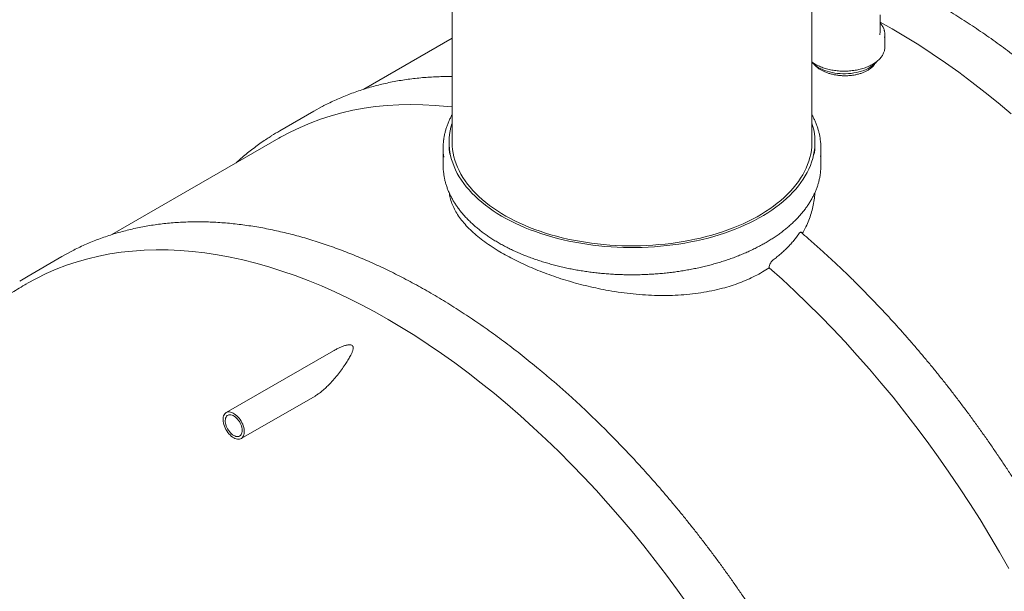
# Model space of a CAD drawing. Units: millimetres. Extents: x 8 to 611, y 5 to 290.
# Drawn here: x 245 to 271, y 151 to 166 of the extents above; entities that cross this region are included whole.
import ezdxf

# ---------------------------------------------------------------- set-up
doc = ezdxf.new("R2010")
doc.units = ezdxf.units.MM

msp = doc.modelspace()

# ---------------------------------------------------------------- linework, layer by layer
at = {"color": 7, "linetype": 'Continuous', "lineweight": 15}
for p, q in [((256.541847, 174.165946), (256.541847, 162.608753)), ((265.772616, 162.608753), (265.772616, 174.165946)), ((267.519591, 165.422167), (267.519591, 165.874405)), ((256.541847, 165.270567), (254.280321, 163.965016)), ((267.642668, 165.045302), (267.642668, 165.371919)), ((252.9976, 163.402158), (252.127315, 162.899753)), ((252.095446, 162.703714), (247.819089, 160.235026)), ((256.311077, 162.445444), (256.311077, 162.018331)), ((256.464923, 162.608753), (256.464923, 162.520817)), ((265.849539, 162.520817), (265.849539, 162.608753)), ((266.003385, 162.018331), (266.003385, 162.445444)), ((246.535732, 159.671801), (245.665447, 159.169396)), ((246.535732, 159.671801), (246.768805, 159.799802)), ((253.497174, 157.248961), (250.748462, 155.662163)), ((251.133046, 154.995972), (253.026808, 156.089217))]:
    msp.add_line(p, q, dxfattribs=at)
at = {"color": 7, "linetype": 'Continuous', "lineweight": 15, "flags": 128}
for points in [[(267.519591, 165.688904), (267.825792, 165.516268), (268.168937, 165.312988), (268.511847, 165.099472), (268.854287, 164.875868), (269.196021, 164.642328), (269.536817, 164.399012), (269.87644, 164.146088), (270.214658, 163.883728), (270.551238, 163.612113), (270.885951, 163.331429)], [(267.513316, 165.360139), (267.517167, 165.383574), (267.519591, 165.422167)], [(265.772616, 164.654262), (265.805023, 164.620352), (265.843705, 164.58618), (265.886806, 164.553817), (265.934071, 164.523455), (265.985223, 164.495269), (266.039963, 164.469427), (266.097968, 164.44608), (266.1589, 164.425365), (266.2224, 164.407403), (266.288095, 164.3923), (266.355599, 164.380144), (266.424518, 164.371008), (266.494446, 164.364943), (266.564973, 164.361987), (266.635685, 164.362156), (266.706168, 164.365449), (266.776006, 164.371847), (266.844792, 164.381313), (266.91212, 164.39379), (266.977597, 164.409206), (267.040837, 164.427471), (267.101469, 164.448477), (267.159138, 164.4721), (267.213506, 164.498202), (267.264253, 164.526631), (267.311081, 164.557218)], [(252.095446, 162.703714), (252.143447, 162.731139), (252.391073, 162.863823), (252.644877, 162.985343), (252.904682, 163.095617), (253.170311, 163.19457), (253.441581, 163.282131), (253.718304, 163.358242), (254.000291, 163.42285), (254.287346, 163.47591), (254.579274, 163.517387), (254.875871, 163.54725), (255.176936, 163.565481), (255.482259, 163.572065), (255.791631, 163.567), (256.10484, 163.550288), (256.421669, 163.52194), (256.541847, 163.508256)], [(252.9976, 163.402158), (253.213908, 163.52138), (253.220558, 163.52487)], [(265.772616, 163.097227), (265.797834, 163.009772), (265.818746, 162.918572), (265.834282, 162.827015), (265.844423, 162.735206), (265.849158, 162.643252), (265.848482, 162.551257), (265.842394, 162.459329), (265.830903, 162.367573), (265.814022, 162.276095), (265.791769, 162.185001), (265.764171, 162.094396), (265.731259, 162.004384), (265.693071, 161.915069), (265.649652, 161.826554), (265.601052, 161.738941), (265.547326, 161.652332), (265.488537, 161.566825), (265.424752, 161.482521), (265.356045, 161.399515), (265.282495, 161.317904), (265.204187, 161.237782), (265.121211, 161.159241), (265.033663, 161.082372), (264.941645, 161.007264), (264.845261, 160.934002), (264.744624, 160.862673), (264.639849, 160.793357), (264.531057, 160.726135), (264.418374, 160.661084), (264.301929, 160.59828), (264.181858, 160.537795), (264.058298, 160.479698), (263.931392, 160.424057), (263.801286, 160.370936), (263.66813, 160.320396), (263.532079, 160.272495), (263.393289, 160.227289), (263.251919, 160.184829), (263.108133, 160.145165), (262.962098, 160.108343), (262.81398, 160.074405), (262.663952, 160.043389), (262.512186, 160.015333), (262.358857, 159.990268), (262.204142, 159.968223), (262.04822, 159.949223), (261.89127, 159.933291), (261.733473, 159.920445), (261.575012, 159.910699), (261.416069, 159.904065), (261.256827, 159.900551), (261.097471, 159.900161), (260.938183, 159.902894), (260.779148, 159.908749), (260.620549, 159.917717), (260.462569, 159.929789), (260.305391, 159.944952), (260.149195, 159.963186), (259.994161, 159.984472), (259.840469, 160.008785), (259.688296, 160.036097), (259.537817, 160.066375), (259.389205, 160.099587), (259.242633, 160.135692), (259.09827, 160.174649), (258.956281, 160.216414), (258.81683, 160.260939), (258.680079, 160.308171), (258.546185, 160.358057), (258.415303, 160.410538), (258.287583, 160.465555), (258.163173, 160.523044), (258.042216, 160.582939), (257.924852, 160.64517), (257.811216, 160.709666), (257.70144, 160.776352), (257.595649, 160.845152), (257.493966, 160.915986), (257.396509, 160.988772), (257.303389, 161.063427), (257.214713, 161.139864), (257.130586, 161.217995), (257.051102, 161.29773), (256.976354, 161.378978), (256.906429, 161.461644), (256.841406, 161.545633), (256.781361, 161.630848), (256.726364, 161.717191), (256.676476, 161.804562), (256.631757, 161.892861), (256.592257, 161.981986), (256.558023, 162.071833), (256.529093, 162.1623), (256.505501, 162.253282), (256.487275, 162.344673), (256.474434, 162.43637), (256.466995, 162.528265), (256.464966, 162.620253), (256.468348, 162.712227), (256.477139, 162.804083), (256.491327, 162.895713), (256.510897, 162.987012), (256.535826, 163.077874), (256.541847, 163.097227)], [(265.772616, 162.608753), (265.772233, 162.574448), (265.767473, 162.483014), (265.757279, 162.391727), (265.741663, 162.300696), (265.720643, 162.210028), (265.694244, 162.119831), (265.662497, 162.030209), (265.625439, 161.94127), (265.583115, 161.853117), (265.535574, 161.765855), (265.482872, 161.679587), (265.425071, 161.594414), (265.362239, 161.510436), (265.294451, 161.427753), (265.221786, 161.346462), (265.144331, 161.266659), (265.062175, 161.188438), (264.975417, 161.111892), (264.884158, 161.037109), (264.788505, 160.964179), (264.688573, 160.893188), (264.584478, 160.824219), (264.476344, 160.757353), (264.364296, 160.69267), (264.248469, 160.630245), (264.128998, 160.570152), (264.006024, 160.512463), (263.879692, 160.457244), (263.750151, 160.404561), (263.617554, 160.354476), (263.482057, 160.307049), (263.343819, 160.262335), (263.203004, 160.220386), (263.059777, 160.181253), (262.914308, 160.144981), (262.766768, 160.111613), (262.61733, 160.081189), (262.466172, 160.053744), (262.31347, 160.029311), (262.159406, 160.007918), (262.00416, 159.989591), (261.847917, 159.974351), (261.690858, 159.962216), (261.533171, 159.953201), (261.375041, 159.947316), (261.216654, 159.944569), (261.058197, 159.944961), (260.899857, 159.948494), (260.74182, 159.955162), (260.584273, 159.964958), (260.427401, 159.97787), (260.27139, 159.993884), (260.116422, 160.01298), (259.962682, 160.035135), (259.810349, 160.060324), (259.659604, 160.088517), (259.510625, 160.119681), (259.363586, 160.153779), (259.218662, 160.19077), (259.076022, 160.230611), (258.935836, 160.273256), (258.798268, 160.318654), (258.663481, 160.366751), (258.531633, 160.417491), (258.40288, 160.470813), (258.277374, 160.526656), (258.155262, 160.584953), (258.036689, 160.645635), (257.921794, 160.708632), (257.810713, 160.773868), (257.703577, 160.841267), (257.600511, 160.91075), (257.501638, 160.982233), (257.407074, 161.055635), (257.31693, 161.130866), (257.231313, 161.20784), (257.150324, 161.286465), (257.074057, 161.366649), (257.002604, 161.448297), (256.936047, 161.531313), (256.874467, 161.615599), (256.817934, 161.701055), (256.766517, 161.787582), (256.720275, 161.875076), (256.679263, 161.963435), (256.643529, 162.052555), (256.613116, 162.14233), (256.588059, 162.232655), (256.568388, 162.323424), (256.554125, 162.414529), (256.545289, 162.505863), (256.541889, 162.597318), (256.541847, 162.608753)], [(245.633568, 158.973351), (245.878641, 159.10754), (246.130642, 159.231061), (246.388654, 159.343403), (246.652501, 159.444488), (246.922002, 159.534246), (247.196972, 159.612616), (247.477222, 159.679545), (247.762561, 159.734987), (248.052794, 159.778903), (248.34772, 159.811263), (248.647138, 159.832046), (248.950843, 159.841237), (249.258627, 159.83883), (249.570279, 159.824826), (249.885584, 159.799235), (250.204328, 159.762074), (250.526291, 159.71337), (250.851253, 159.653155), (251.178992, 159.581471), (251.509282, 159.498366), (251.841897, 159.403898), (252.17661, 159.298132), (252.51319, 159.18114), (252.851408, 159.053002), (253.191031, 158.913805), (253.531826, 158.763646), (253.873561, 158.602628), (254.216001, 158.43086), (254.558911, 158.24846), (254.902056, 158.055554)], [(264.675442, 159.383237), (265.007057, 159.086435), (265.336163, 158.781071), (265.662535, 158.467354), (265.985948, 158.145501), (266.306179, 157.815733), (266.623008, 157.478278), (266.936216, 157.133368), (267.245589, 156.78124), (267.550912, 156.422136), (267.851976, 156.056304), (268.148574, 155.683996), (268.440501, 155.305468), (268.727557, 154.92098), (269.009544, 154.530797), (269.286267, 154.135189), (269.557536, 153.734426), (269.823165, 153.328785), (270.082971, 152.918546), (270.336774, 152.50399), (270.584401, 152.085403), (270.82568, 151.663074)], [(245.453184, 159.041163), (245.664688, 159.168958), (245.89852, 159.297397)], [(254.902056, 158.055554), (255.245201, 157.852274), (255.588111, 157.638758), (255.93055, 157.415153), (256.272285, 157.181613), (256.613081, 156.938298), (256.952704, 156.685374), (257.290921, 156.423014), (257.627502, 156.151399), (257.962214, 155.870714), (258.29483, 155.581153), (258.62512, 155.282913), (258.952858, 154.976198), (259.27782, 154.66122), (259.599784, 154.338193), (259.918527, 154.00734), (260.233833, 153.668887), (260.545484, 153.323066), (260.853268, 152.970113), (261.156973, 152.610272), (261.456392, 152.243788), (261.751318, 151.870913), (262.04155, 151.491902), (262.326889, 151.107015), (262.60714, 150.716516)], [(250.940754, 155.015014), (250.908588, 155.035787), (250.876874, 155.060677), (250.846056, 155.089335), (250.816567, 155.121359), (250.788822, 155.156298), (250.76321, 155.193662), (250.74009, 155.232927), (250.719787, 155.273542), (250.702586, 155.314937), (250.688728, 155.356529), (250.678408, 155.397736), (250.671771, 155.43798), (250.668909, 155.476694), (250.669864, 155.513336), (250.674622, 155.547391), (250.683115, 155.578382), (250.695226, 155.605872), (250.710782, 155.629477), (250.729568, 155.648865), (250.751317, 155.663763), (250.775726, 155.673964), (250.802452, 155.679322), (250.831119, 155.679764), (250.861325, 155.675283), (250.892646, 155.665941), (250.924643, 155.651871), (250.956866, 155.633269), (250.988862, 155.610397), (251.020183, 155.583576), (251.050389, 155.553182), (251.079056, 155.519642), (251.105782, 155.483426), (251.130191, 155.445044), (251.151941, 155.405034), (251.170726, 155.363957), (251.186283, 155.322391), (251.198393, 155.280918), (251.206886, 155.240121), (251.211644, 155.200573), (251.212599, 155.162829), (251.209738, 155.127418), (251.2031, 155.094838), (251.192781, 155.065546), (251.178923, 155.039953), (251.161721, 155.018419), (251.141418, 155.001246), (251.118298, 154.988674), (251.092686, 154.980881), (251.064941, 154.977976), (251.035453, 154.979999), (251.004635, 154.986922), (250.97292, 154.998649), (250.940754, 155.015014)], [(250.940754, 155.077824), (250.911755, 155.096807), (250.883273, 155.119935), (250.855817, 155.146794), (250.829876, 155.176906), (250.805914, 155.209733), (250.784359, 155.24469), (250.765594, 155.281153), (250.749955, 155.318471), (250.737721, 155.355978), (250.72911, 155.393004), (250.724276, 155.42889), (250.723304, 155.462994), (250.726214, 155.494709), (250.732951, 155.523467), (250.743397, 155.548757), (250.757365, 155.570126), (250.774605, 155.587193), (250.794811, 155.599654), (250.81762, 155.607287), (250.842627, 155.609955), (250.869385, 155.60761), (250.897417, 155.600295), (250.926222, 155.588139), (250.955286, 155.571361), (250.984091, 155.550259), (251.012123, 155.525209), (251.038881, 155.49666), (251.063888, 155.465119), (251.086698, 155.431151), (251.106903, 155.395362), (251.124143, 155.358389), (251.138111, 155.320893), (251.148557, 155.283543), (251.155295, 155.247005), (251.158204, 155.211932), (251.157233, 155.178949), (251.152399, 155.148645), (251.143788, 155.12156), (251.131553, 155.098179), (251.115914, 155.078917), (251.09715, 155.06412), (251.075594, 155.054051), (251.051632, 155.048889), (251.025692, 155.048727), (250.998236, 155.053568), (250.969754, 155.063325), (250.940754, 155.077824)]]:
    msp.add_lwpolyline(points, dxfattribs=at)
at = {"color": 7, "linetype": 'Continuous', "lineweight": 15}
for centre, radius, start, end in [((267.289923, 165.371913), 0.352713, 347.5287113, 11.9425962), ((267.288552, 165.045597), 0.354116, 347.529133, 359.9522863), ((266.977736, 165.042054), 0.588374, 304.5101892, 321.5650504), ((255.244011, 157.500892), 6.233898, 117.617022, 122.4034341), ((257.932564, 162.445439), 1.621473, 172.2744162, 187.9120963), ((264.381938, 162.44547), 1.621434, 352.6207922, 8.1823978), ((258.038889, 162.521168), 1.573965, 180.0127631, 188.1333648), ((264.276527, 162.521094), 1.573011, 351.7684812, 359.9899091), ((257.934541, 162.018558), 1.623464, 180.0080098, 187.9106284), ((264.380735, 162.018533), 1.62265, 352.6200416, 359.9928546)]:
    msp.add_arc(centre, radius, start, end, dxfattribs=at)
for points, knots in [([(278.382505, 134.896733), (278.388982, 134.900747), (278.445186, 134.935576), (278.548743, 135.005196), (278.692959, 135.105844), (278.834358, 135.211022), (278.973216, 135.320181), (279.109415, 135.433436), (279.242943, 135.550721), (279.37376, 135.672018), (279.501834, 135.797295), (279.62713, 135.926523), (279.749616, 136.05967), (279.869259, 136.196704), (279.986027, 136.33759), (280.099887, 136.482294), (280.21081, 136.630779), (280.318764, 136.783008), (280.42372, 136.938942), (280.525647, 137.09854), (280.624518, 137.261762), (280.720305, 137.428564), (280.812981, 137.598903), (280.902519, 137.772734), (280.988896, 137.950011), (281.072086, 138.130685), (281.152067, 138.31471), (281.228816, 138.502035), (281.302313, 138.69261), (281.372537, 138.886385), (281.439469, 139.083305), (281.503091, 139.28332), (281.563386, 139.486374), (281.620339, 139.692413), (281.673935, 139.901382), (281.724159, 140.113225), (281.770999, 140.327885), (281.814442, 140.545304), (281.85448, 140.765424), (281.8911, 140.988187), (281.924296, 141.213534), (281.954058, 141.441404), (281.98038, 141.671738), (282.003256, 141.904474), (282.022681, 142.139551), (282.038651, 142.376907), (282.051164, 142.61648), (282.060216, 142.858206), (282.065806, 143.102022), (282.067935, 143.347865), (282.066602, 143.595669), (282.06181, 143.845371), (282.05356, 144.096905), (282.041855, 144.350206), (282.026701, 144.605208), (282.008101, 144.861845), (281.986061, 145.12005), (281.960589, 145.379756), (281.931692, 145.640895), (281.899377, 145.903401), (281.863655, 146.167205), (281.824536, 146.43224), (281.78203, 146.698435), (281.736149, 146.965723), (281.686907, 147.234034), (281.634315, 147.5033), (281.57839, 147.77345), (281.519145, 148.044415), (281.456597, 148.316125), (281.390762, 148.588509), (281.321659, 148.861497), (281.249306, 149.13502), (281.173722, 149.409005), (281.094926, 149.683383), (281.012941, 149.958082), (280.927787, 150.233032), (280.839487, 150.508161), (280.748065, 150.783399), (280.653543, 151.058674), (280.555948, 151.333916), (280.455305, 151.609053), (280.35164, 151.884014), (280.24498, 152.158728), (280.135353, 152.433125), (280.022788, 152.707133), (279.907314, 152.980681), (279.788961, 153.2537), (279.66776, 153.526117), (279.543743, 153.797863), (279.416942, 154.068868), (279.28739, 154.339062), (279.15512, 154.608374), (279.020166, 154.876735), (278.882565, 155.144076), (278.742351, 155.410327), (278.599562, 155.67542), (278.454233, 155.939286), (278.306402, 156.201857), (278.156109, 156.463064), (278.003391, 156.722841), (277.848288, 156.981119), (277.690841, 157.237833), (277.53109, 157.492915), (277.369077, 157.7463), (277.204842, 157.997921), (277.03843, 158.247714), (276.869882, 158.495614), (276.699242, 158.741557), (276.526555, 158.985479), (276.351864, 159.227317), (276.175215, 159.467008), (275.996653, 159.70449), (275.816225, 159.939701), (275.633977, 160.172581), (275.449955, 160.403069), (275.264208, 160.631104), (275.076782, 160.856629), (274.887727, 161.079585), (274.697091, 161.299913), (274.504922, 161.517556), (274.311271, 161.732458), (274.116187, 161.944563), (273.919719, 162.153815), (273.72192, 162.360161), (273.522839, 162.563546), (273.322527, 162.763919), (273.121036, 162.961225), (272.918418, 163.155415), (272.714725, 163.346436), (272.510008, 163.534241), (272.304321, 163.718779), (272.097716, 163.900001), (271.890246, 164.077862), (271.681964, 164.252314), (271.472924, 164.423311), (271.263179, 164.590809), (271.052783, 164.754764), (270.841789, 164.915132), (270.630253, 165.071871), (270.418228, 165.22494), (270.205769, 165.374298), (269.99293, 165.519906), (269.779765, 165.661725), (269.56633, 165.799718), (269.352679, 165.933848), (269.138867, 166.064079), (268.924949, 166.190376), (268.71098, 166.312705), (268.497016, 166.431035), (268.283111, 166.545326), (268.069319, 166.655579), (267.855705, 166.761644), (267.646769, 166.861789), (267.509211, 166.924427), (267.442668, 166.954728)], [0, 0, 0, 0, 0.000855765, 0.007425614, 0.013995853, 0.020566752, 0.02713857, 0.033711555, 0.040285938, 0.046861932, 0.053439727, 0.060019491, 0.066601367, 0.073185474, 0.079771904, 0.086360724, 0.092951978, 0.099545686, 0.106141844, 0.11274043, 0.119341404, 0.125944706, 0.132550265, 0.139157996, 0.145767805, 0.152379589, 0.15899324, 0.165608643, 0.172225683, 0.178844243, 0.185464205, 0.192085455, 0.198707879, 0.205331366, 0.211955811, 0.218581111, 0.225207168, 0.231833892, 0.238461194, 0.245088994, 0.251717215, 0.258345786, 0.264974643, 0.271603725, 0.278232976, 0.284862346, 0.291491789, 0.298121263, 0.304750719, 0.311380125, 0.318009451, 0.324638673, 0.331267768, 0.337896716, 0.344525499, 0.351154104, 0.357782519, 0.364410732, 0.371038735, 0.377666521, 0.384294086, 0.390921426, 0.397548538, 0.404175421, 0.410802074, 0.417428499, 0.424054697, 0.43068067, 0.437306422, 0.443931956, 0.450557276, 0.457182388, 0.463807296, 0.470432006, 0.477056524, 0.483680857, 0.49030501, 0.496928991, 0.503552806, 0.510176463, 0.516799969, 0.523423332, 0.530046559, 0.536669657, 0.543292636, 0.549915501, 0.556538263, 0.563160927, 0.569783504, 0.576405999, 0.583028423, 0.589650782, 0.596273085, 0.60289534, 0.609517556, 0.61613974, 0.622761901, 0.629384047, 0.636006186, 0.642628327, 0.649250475, 0.655872639, 0.662494826, 0.669117045, 0.675739304, 0.682361611, 0.688983975, 0.695606403, 0.702228904, 0.708851487, 0.715474159, 0.722096929, 0.728719804, 0.735342793, 0.741965903, 0.748589143, 0.755212521, 0.761836045, 0.768459721, 0.775083559, 0.781707565, 0.788331746, 0.79495611, 0.801580664, 0.808205415, 0.814830368, 0.821455531, 0.828080909, 0.834706508, 0.841332332, 0.847958386, 0.854584674, 0.8612112, 0.867837967, 0.874464976, 0.881092228, 0.887719725, 0.894347464, 0.900975444, 0.907603663, 0.914232114, 0.920860793, 0.927489691, 0.934118799, 0.940748105, 0.947377595, 0.954007253, 0.96063706, 0.967266995, 0.973897033, 0.980527145, 0.987157302, 0.993787458, 1, 1, 1, 1]), ([(267.63399, 165.44905), (267.632273, 165.457471), (267.627695, 165.479918), (267.614891, 165.515808), (267.596231, 165.556579), (267.572551, 165.596427), (267.547231, 165.632109), (267.527878, 165.653792), (267.519591, 165.663077)], [0, 0, 0, 0, 0.111454361, 0.297072929, 0.483456826, 0.67076873, 0.859025314, 1, 1, 1, 1]), ([(267.400283, 164.649094), (267.408269, 164.65486), (267.431382, 164.671546), (267.466699, 164.700594), (267.504733, 164.736682), (267.538452, 164.774344), (267.56771, 164.813356), (267.592393, 164.853513), (267.612133, 164.894613), (267.626031, 164.931766), (267.631228, 164.955382), (267.633306, 164.964828)], [0, 0, 0, 0, 0.064851078, 0.187672929, 0.310467322, 0.433093508, 0.555435562, 0.677362129, 0.798747048, 0.919500881, 1, 1, 1, 1]), ([(265.772616, 164.66417), (265.784121, 164.655618), (265.810476, 164.63603), (265.856057, 164.607699), (265.908317, 164.578935), (265.963882, 164.55244), (266.022332, 164.52825), (266.08343, 164.506489), (266.146879, 164.487242), (266.21239, 164.470589), (266.279659, 164.456599), (266.348376, 164.445331), (266.418228, 164.43683), (266.488894, 164.431133), (266.560051, 164.428262), (266.631373, 164.42823), (266.702535, 164.431037), (266.773211, 164.43667), (266.843076, 164.445107), (266.911813, 164.456311), (266.979107, 164.470236), (267.04465, 164.486825), (267.108143, 164.506011), (267.169295, 164.527714), (267.227822, 164.551848), (267.283464, 164.578311), (267.335911, 164.60702), (267.374286, 164.631012), (267.395013, 164.645429), (267.400283, 164.649094)], [0, 0, 0, 0, 0.0297027469, 0.0680395102, 0.1063880583, 0.1447311654, 0.1830615263, 0.2213754282, 0.2596716552, 0.2979506588, 0.3362139656, 0.3744637733, 0.4127026839, 0.4509335354, 0.4891593002, 0.5273830265, 0.5656078067, 0.6038357366, 0.6420699409, 0.6803135564, 0.7185696882, 0.756841351, 0.7951313657, 0.8334421878, 0.8717756338, 0.9101324637, 0.9485117649, 0.9869100804, 1, 1, 1, 1]), ([(265.831921, 164.596691), (265.834066, 164.593805), (265.848445, 164.574459), (265.883589, 164.541735), (265.936391, 164.498969), (265.977592, 164.473802), (265.998193, 164.461218)], [0, 0, 0, 0, 0.057135991, 0.383007927, 0.691504042, 1, 1, 1, 1]), ([(265.998193, 164.461218), (266.021328, 164.448682), (266.067671, 164.423571), (266.145795, 164.391411), (266.228996, 164.363769), (266.317086, 164.341579), (266.408593, 164.324891), (266.50249, 164.313981), (266.597616, 164.309261), (266.69273, 164.310651), (266.78668, 164.318196), (266.878188, 164.332099), (266.966178, 164.352013), (267.049551, 164.377736), (267.127055, 164.409185), (267.197881, 164.445772), (267.261301, 164.487028), (267.31575, 164.532699), (267.357937, 164.576729), (267.377459, 164.606532), (267.385498, 164.618804)], [0, 0, 0, 0, 0.0564130653, 0.1130061994, 0.1694194382, 0.2258307251, 0.2824217829, 0.3388333198, 0.3952817195, 0.4519099484, 0.5083582848, 0.5648313543, 0.6214846401, 0.6779574299, 0.7343902726, 0.7910033097, 0.8474360934, 0.9038265958, 0.9603968951, 1, 1, 1, 1]), ([(256.541847, 164.290364), (256.509976, 164.290705), (256.413784, 164.291732), (256.254881, 164.288617), (256.065136, 164.281288), (255.877117, 164.269259), (255.690778, 164.252835), (255.506193, 164.231943), (255.323407, 164.20661), (255.142469, 164.17684), (254.963426, 164.142646), (254.786327, 164.104037), (254.611216, 164.061027), (254.438139, 164.013629), (254.26714, 163.961859), (254.098263, 163.90573), (253.931548, 163.845264), (253.76705, 163.780457), (253.604759, 163.711414), (253.444902, 163.637823), (253.31812, 163.576164), (253.245482, 163.537531), (253.224509, 163.526376)], [0, 0, 0, 0, 0.026290491, 0.079351974, 0.132395327, 0.185419923, 0.238425251, 0.291410925, 0.344376706, 0.397322516, 0.450248452, 0.503154798, 0.556042034, 0.608910844, 0.661762116, 0.714596942, 0.767416616, 0.820222618, 0.873016608, 0.925800401, 0.978575952, 1, 1, 1, 1]), ([(256.541847, 163.305063), (256.534625, 163.292173), (256.511506, 163.250906), (256.47745, 163.180316), (256.439552, 163.093466), (256.406693, 163.005924), (256.378522, 162.917851), (256.35533, 162.829313), (256.337593, 162.745856), (256.329904, 162.691804), (256.326447, 162.667507)], [0, 0, 0, 0, 0.062611297, 0.200448516, 0.338172365, 0.475778847, 0.613267526, 0.750642112, 0.88791083, 1, 1, 1, 1]), ([(265.986498, 162.68059), (265.981924, 162.709541), (265.972659, 162.768184), (265.952622, 162.856109), (265.927985, 162.944375), (265.898426, 163.032134), (265.864241, 163.119339), (265.824886, 163.205788), (265.79423, 163.267893), (265.775318, 163.300864), (265.772616, 163.305576)], [0, 0, 0, 0, 0.136310029, 0.276119093, 0.416006449, 0.555988637, 0.696077735, 0.836281193, 0.97660199, 1, 1, 1, 1]), ([(251.899974, 162.761499), (251.864291, 162.738791), (251.779237, 162.684664), (251.647738, 162.594282), (251.505088, 162.491107), (251.365091, 162.38372), (251.227795, 162.272152), (251.105838, 162.168175), (251.030871, 162.099639), (250.999733, 162.071173)], [0, 0, 0, 0, 0.112323143, 0.267727771, 0.42314521, 0.578581728, 0.734043322, 0.889535637, 1, 1, 1, 1]), ([(256.327129, 161.790927), (256.327655, 161.786402), (256.331645, 161.752133), (256.343749, 161.688347), (256.36373, 161.599694), (256.388981, 161.51148), (256.418899, 161.423762), (256.453614, 161.336633), (256.493054, 161.250179), (256.537195, 161.164488), (256.585993, 161.079648), (256.639402, 160.995747), (256.697369, 160.912874), (256.759838, 160.831114), (256.826743, 160.750555), (256.898016, 160.67128), (256.973584, 160.593372), (257.053367, 160.516912), (257.137282, 160.441978), (257.225243, 160.368648), (257.317156, 160.296994), (257.412927, 160.22709), (257.512457, 160.159005), (257.615644, 160.092806), (257.72238, 160.02856), (257.832556, 159.966328), (257.946061, 159.906172), (258.062778, 159.84815), (258.182591, 159.792319), (258.305376, 159.738732), (258.431012, 159.687442), (258.559372, 159.638497), (258.690326, 159.591946), (258.823744, 159.547833), (258.959491, 159.506201), (259.097432, 159.46709), (259.237429, 159.430537), (259.379342, 159.396578), (259.523029, 159.365246), (259.668346, 159.33657), (259.815149, 159.31058), (259.963291, 159.287299), (260.112624, 159.266751), (260.262999, 159.248955), (260.414266, 159.233929), (260.566275, 159.221686), (260.718872, 159.21224), (260.871907, 159.205598), (261.025226, 159.201769), (261.178677, 159.200754), (261.332106, 159.202556), (261.48536, 159.207172), (261.638287, 159.214598), (261.790734, 159.224826), (261.942548, 159.237848), (262.093578, 159.25365), (262.243674, 159.272216), (262.392685, 159.293529), (262.540464, 159.317569), (262.686863, 159.344311), (262.831735, 159.37373), (262.974936, 159.405798), (263.116324, 159.440484), (263.255756, 159.477754), (263.393095, 159.517572), (263.528202, 159.559899), (263.660942, 159.604696), (263.791183, 159.651919), (263.918795, 159.701523), (264.043649, 159.75346), (264.16562, 159.807679), (264.284585, 159.86413), (264.400425, 159.922757), (264.513023, 159.983505), (264.622265, 160.046315), (264.728039, 160.111126), (264.830239, 160.177876), (264.928758, 160.2465), (265.023496, 160.31693), (265.114354, 160.389098), (265.201237, 160.462932), (265.284056, 160.538358), (265.362722, 160.615302), (265.437154, 160.693684), (265.507271, 160.773426), (265.572999, 160.854443), (265.634269, 160.936652), (265.691016, 161.019965), (265.743181, 161.104295), (265.790708, 161.189549), (265.833551, 161.275638), (265.871665, 161.362467), (265.905026, 161.449944), (265.933552, 161.537977), (265.957418, 161.626466), (265.975863, 161.71535), (265.98648, 161.775292), (265.989591, 161.805627), (265.989647, 161.806172)], [0, 0, 0, 0, 0.001602398, 0.0121349808, 0.0226720701, 0.0332151849, 0.0437655428, 0.0543240227, 0.0648911549, 0.0754671351, 0.0860518584, 0.0966449676, 0.1072459083, 0.1178539852, 0.1284684165, 0.1390883803, 0.1497130541, 0.1603416444, 0.1709734087, 0.1816076688, 0.1922438189, 0.2028813278, 0.2135197381, 0.2241586621, 0.2347977602, 0.2454367082, 0.2560753092, 0.2667134101, 0.2773508948, 0.2879876792, 0.2986237058, 0.3092589399, 0.3198933652, 0.330526981, 0.3411597992, 0.3517918418, 0.3624231393, 0.3730537286, 0.3836836519, 0.3943129558, 0.4049416897, 0.4155699059, 0.4261976584, 0.4368250026, 0.4474519951, 0.4580786934, 0.4687051552, 0.4793314391, 0.4899576037, 0.5005837079, 0.5112098109, 0.5218359591, 0.5324622048, 0.5430886073, 0.5537152258, 0.5643421196, 0.5749693478, 0.585596969, 0.5962250415, 0.6068536228, 0.6174827695, 0.6281125366, 0.6387429773, 0.6493741422, 0.6600060785, 0.6706388292, 0.6812724317, 0.6919069164, 0.7025423047, 0.7131786075, 0.7238158221, 0.7344539292, 0.7450928898, 0.755732641, 0.766373091, 0.7770141144, 0.7876555459, 0.7982971664, 0.8089386197, 0.8195795613, 0.8302195786, 0.8408581858, 0.8514948202, 0.8621288419, 0.8727595368, 0.8833861259, 0.894007781, 0.904623648, 0.9152328805, 0.9258346807, 0.9364283505, 0.947013347, 0.957589341, 0.9681562722, 0.9787143957, 0.9892643116, 0.999806974, 1, 1, 1, 1]), ([(264.675442, 159.383237), (264.617643, 159.345814), (264.501861, 159.270847), (264.314933, 159.169437), (264.119066, 159.076234), (263.914218, 158.992389), (263.701612, 158.918041), (263.467196, 158.849235), (263.209439, 158.788584), (262.927656, 158.73822), (262.638313, 158.701465), (262.343264, 158.678173), (262.041965, 158.668153), (261.735083, 158.671585), (261.423495, 158.687954), (261.11047, 158.716652), (260.797959, 158.757065), (260.502855, 158.806111), (260.225693, 158.861603), (259.966312, 158.921415), (259.710134, 158.988194), (259.458364, 159.061419), (259.212218, 159.140572), (258.973752, 159.224837), (258.743421, 159.313884), (258.52137, 159.407291), (258.307077, 159.505118), (258.101586, 159.606816), (257.905936, 159.71184), (257.710464, 159.825891), (257.517981, 159.949384), (257.331251, 160.082533), (257.160739, 160.218568), (257.007533, 160.356731), (256.872384, 160.496629), (256.756097, 160.638047), (256.658624, 160.780913), (256.580044, 160.92479), (256.521758, 161.06913), (256.486801, 161.191627), (256.477911, 161.265928), (256.474782, 161.292073)], [0, 0, 0, 0, 0.023149897, 0.046373528, 0.069635314, 0.092897785, 0.116123001, 0.139273957, 0.167039538, 0.194896123, 0.22278563, 0.250646085, 0.278414923, 0.306697146, 0.335072256, 0.363479032, 0.39185439, 0.420136821, 0.444179595, 0.468301333, 0.49246194, 0.516620885, 0.540738784, 0.56477899, 0.588452501, 0.612205012, 0.635997093, 0.659788335, 0.683538904, 0.707211116, 0.734886116, 0.762654823, 0.790456721, 0.818228074, 0.845905302, 0.873649948, 0.901484071, 0.929350235, 0.957187551, 0.984934884, 1, 1, 1, 1]), ([(265.844425, 161.302328), (265.844122, 161.286384), (265.842699, 161.211605), (265.823795, 161.078351), (265.789648, 160.903458), (265.740062, 160.730455), (265.676505, 160.560485), (265.605549, 160.404565), (265.549353, 160.307816), (265.524307, 160.264696)], [0, 0, 0, 0, 0.044476232, 0.208611446, 0.37325101, 0.538140371, 0.703021202, 0.867641049, 1, 1, 1, 1]), ([(265.458769, 127.436019), (265.465246, 127.440033), (265.521449, 127.474862), (265.625007, 127.544482), (265.769222, 127.64513), (265.910621, 127.750308), (266.04948, 127.859467), (266.185679, 127.972722), (266.319207, 128.090006), (266.450024, 128.211303), (266.578098, 128.336581), (266.703394, 128.465809), (266.82588, 128.598956), (266.945523, 128.73599), (267.06229, 128.876876), (267.176151, 129.02158), (267.287074, 129.170065), (267.395028, 129.322294), (267.499983, 129.478228), (267.601911, 129.637826), (267.700782, 129.801048), (267.796569, 129.96785), (267.889244, 130.138189), (267.978783, 130.31202), (268.06516, 130.489297), (268.14835, 130.669971), (268.228331, 130.853996), (268.30508, 131.041321), (268.378576, 131.231896), (268.4488, 131.42567), (268.515732, 131.622591), (268.579355, 131.822606), (268.63965, 132.02566), (268.696603, 132.231699), (268.750198, 132.440668), (268.800422, 132.652511), (268.847262, 132.867171), (268.890706, 133.08459), (268.930743, 133.30471), (268.967364, 133.527473), (269.000559, 133.75282), (269.030321, 133.98069), (269.056644, 134.211024), (269.07952, 134.44376), (269.098945, 134.678837), (269.114915, 134.916193), (269.127427, 135.155765), (269.13648, 135.397492), (269.14207, 135.641308), (269.144199, 135.887151), (269.142866, 136.134955), (269.138074, 136.384657), (269.129824, 136.636191), (269.118119, 136.889492), (269.102965, 137.144494), (269.084365, 137.401131), (269.062325, 137.659336), (269.036853, 137.919041), (269.007956, 138.180181), (268.975641, 138.442687), (268.939919, 138.706491), (268.9008, 138.971525), (268.858294, 139.237721), (268.812413, 139.505009), (268.76317, 139.77332), (268.710579, 140.042586), (268.654653, 140.312736), (268.595409, 140.583701), (268.532861, 140.855411), (268.467026, 141.127795), (268.397923, 141.400783), (268.32557, 141.674305), (268.249985, 141.948291), (268.17119, 142.222668), (268.089205, 142.497368), (268.004051, 142.772317), (267.915751, 143.047447), (267.824328, 143.322685), (267.729807, 143.59796), (267.632212, 143.873202), (267.531569, 144.148339), (267.427904, 144.4233), (267.321244, 144.698014), (267.211617, 144.972411), (267.099052, 145.246419), (266.983578, 145.519967), (266.865225, 145.792985), (266.744024, 146.065403), (266.620007, 146.337149), (266.493206, 146.608154), (266.363653, 146.878348), (266.231383, 147.14766), (266.09643, 147.416021), (265.958829, 147.683362), (265.818615, 147.949613), (265.675825, 148.214706), (265.530496, 148.478572), (265.382666, 148.741143), (265.232372, 149.00235), (265.079654, 149.262127), (264.924552, 149.520405), (264.767105, 149.777119), (264.607354, 150.032201), (264.44534, 150.285585), (264.281106, 150.537207), (264.114693, 150.787), (263.946146, 151.0349), (263.775506, 151.280843), (263.602818, 151.524765), (263.428128, 151.766603), (263.251479, 152.006294), (263.072917, 152.243776), (262.892489, 152.478987), (262.710241, 152.711867), (262.526219, 152.942354), (262.340472, 153.17039), (262.153046, 153.395915), (261.963991, 153.618871), (261.773355, 153.839198), (261.581186, 154.056842), (261.387535, 154.271744), (261.19245, 154.483848), (260.995983, 154.693101), (260.798184, 154.899447), (260.599102, 155.102832), (260.398791, 155.303204), (260.1973, 155.500511), (259.994682, 155.6947), (259.790989, 155.885722), (259.586272, 156.073527), (259.380585, 156.258064), (259.17398, 156.439287), (258.966509, 156.617148), (258.758228, 156.7916), (258.549187, 156.962597), (258.339442, 157.130095), (258.129046, 157.29405), (257.918053, 157.454417), (257.706517, 157.611156), (257.494492, 157.764225), (257.282033, 157.913584), (257.069193, 158.059192), (256.856029, 158.201011), (256.642594, 158.339004), (256.428943, 158.473134), (256.215131, 158.603365), (256.001213, 158.729662), (255.787244, 158.851991), (255.57328, 158.97032), (255.359375, 159.084616), (255.145584, 159.194849), (254.931964, 159.300988), (254.718569, 159.403006), (254.505456, 159.500872), (254.292678, 159.594562), (254.080293, 159.684049), (253.868354, 159.769308), (253.656919, 159.850316), (253.446042, 159.92705), (253.235779, 159.999489), (253.026184, 160.067612), (252.817315, 160.131401), (252.609225, 160.190837), (252.401971, 160.245904), (252.195608, 160.296586), (251.99019, 160.342868), (251.785774, 160.384738), (251.582414, 160.422184), (251.380165, 160.455195), (251.179081, 160.483763), (250.979218, 160.507879), (250.78063, 160.527537), (250.58337, 160.542731), (250.387493, 160.553459), (250.193051, 160.559718), (250.000099, 160.561508), (249.808687, 160.558828), (249.618869, 160.551681), (249.430696, 160.54007), (249.244219, 160.524), (249.059487, 160.503478), (248.876551, 160.478511), (248.695458, 160.449107), (248.516258, 160.415277), (248.338996, 160.377032), (248.163719, 160.334385), (247.990473, 160.287349), (247.819301, 160.235938), (247.650248, 160.180168), (247.483353, 160.12006), (247.31867, 160.055609), (247.156194, 159.98692), (246.996142, 159.913687), (246.86835, 159.851875), (246.794775, 159.812949), (246.772928, 159.80139)], [0, 0, 0, 0, 0.000675172, 0.005858584, 0.011042304, 0.016226543, 0.021411508, 0.026597394, 0.031784383, 0.036972643, 0.042162323, 0.047353557, 0.052546458, 0.057741118, 0.062937611, 0.068135991, 0.07333629, 0.078538525, 0.083742694, 0.088948779, 0.094156746, 0.099366551, 0.104578137, 0.109791436, 0.115006375, 0.120222872, 0.125440842, 0.130660194, 0.135880838, 0.141102681, 0.146325631, 0.151549596, 0.156774487, 0.162000218, 0.167226703, 0.172453864, 0.177681622, 0.182909906, 0.188138646, 0.193367779, 0.198597245, 0.203826986, 0.209056953, 0.214287098, 0.219517375, 0.224747747, 0.229978177, 0.23520863, 0.24043907, 0.24566947, 0.250899808, 0.256130063, 0.261360217, 0.266590256, 0.271820165, 0.277049933, 0.282279551, 0.28750901, 0.292738303, 0.297967426, 0.303196374, 0.308425143, 0.313653734, 0.318882143, 0.324110371, 0.32933842, 0.334566289, 0.339793981, 0.345021498, 0.350248843, 0.35547602, 0.360703032, 0.365929883, 0.371156578, 0.376383122, 0.38160952, 0.386835775, 0.392061895, 0.397287885, 0.402513749, 0.407739494, 0.412965126, 0.418190651, 0.423416075, 0.428641404, 0.433866644, 0.439091802, 0.444316884, 0.449541895, 0.454766843, 0.459991734, 0.465216575, 0.470441371, 0.47566613, 0.480890857, 0.486115559, 0.491340243, 0.496564915, 0.501789582, 0.507014251, 0.512238925, 0.517463611, 0.522688315, 0.527913045, 0.533137806, 0.538362606, 0.54358745, 0.548812345, 0.554037298, 0.559262314, 0.564487402, 0.569712566, 0.574937813, 0.580163151, 0.585388584, 0.59061412, 0.595839764, 0.601065523, 0.606291403, 0.611517409, 0.616743549, 0.621969827, 0.627196249, 0.632422822, 0.637649549, 0.642876436, 0.648103489, 0.653330711, 0.658558107, 0.663785681, 0.669013437, 0.674241377, 0.679469505, 0.684697823, 0.689926332, 0.695155033, 0.700383926, 0.705613012, 0.710842287, 0.71607175, 0.721301397, 0.726531224, 0.731761223, 0.736991388, 0.742221709, 0.747452176, 0.752682775, 0.757913492, 0.763144309, 0.768375208, 0.773606165, 0.778837157, 0.784068149, 0.789299106, 0.794529992, 0.799760768, 0.804991392, 0.810221816, 0.81545199, 0.82068186, 0.825911365, 0.831140442, 0.836369023, 0.841597036, 0.846824405, 0.852051049, 0.857276884, 0.862501822, 0.867725775, 0.872948649, 0.878170351, 0.883390787, 0.888609863, 0.893827488, 0.899043572, 0.90425803, 0.909470785, 0.914681763, 0.919890904, 0.925098156, 0.930303479, 0.93550685, 0.940708259, 0.945907713, 0.951105241, 0.956300886, 0.961494715, 0.966686813, 0.971877286, 0.97706626, 0.982253877, 0.987440301, 0.992625707, 0.997810287, 1, 1, 1, 1]), ([(265.44184, 160.262402), (265.397592, 160.200861), (265.331113, 160.108404), (265.229734, 159.991), (265.148962, 159.904559), (265.063094, 159.820342), (264.972061, 159.738395), (264.87669, 159.659002), (264.809323, 159.608571), (264.77564, 159.583355)], [0, 0, 0, 0, 0.24700102, 0.371093967, 0.495186772, 0.621079105, 0.746971314, 0.873485702, 1, 1, 1, 1]), ([(265.49175, 160.290844), (265.489047, 160.293202), (265.482151, 160.299217), (265.46613, 160.291465), (265.451554, 160.276307), (265.443245, 160.264412), (265.44184, 160.262402)], [0, 0, 0, 0, 0.219807774, 0.560766291, 0.925748026, 1, 1, 1, 1]), ([(271.906836, 131.157363), (271.907994, 131.158074), (271.95901, 131.189378), (272.057606, 131.255109), (272.202374, 131.354859), (272.344281, 131.459229), (272.483669, 131.567564), (272.620401, 131.680005), (272.754469, 131.796481), (272.885833, 131.916975), (273.014461, 132.041455), (273.140317, 132.169892), (273.26337, 132.302254), (273.383587, 132.43851), (273.500935, 132.578625), (273.615382, 132.722565), (273.726898, 132.870293), (273.835451, 133.021773), (273.941011, 133.176966), (274.043549, 133.335831), (274.143036, 133.498329), (274.239444, 133.664415), (274.332747, 133.834048), (274.422918, 134.007181), (274.509932, 134.183769), (274.593764, 134.363765), (274.674391, 134.54712), (274.751791, 134.733786), (274.825943, 134.923713), (274.896826, 135.116849), (274.964421, 135.313142), (275.028709, 135.512539), (275.089674, 135.714987), (275.1473, 135.920431), (275.201571, 136.128816), (275.252473, 136.340086), (275.299994, 136.554184), (275.344121, 136.771054), (275.384843, 136.990636), (275.422151, 137.212873), (275.456035, 137.437706), (275.486487, 137.665074), (275.513501, 137.894918), (275.537069, 138.127176), (275.557188, 138.361788), (275.573853, 138.598691), (275.58706, 138.837823), (275.596807, 139.079122), (275.603093, 139.322524), (275.605917, 139.567964), (275.60528, 139.81538), (275.601182, 140.064706), (275.593626, 140.315877), (275.582615, 140.568829), (275.568154, 140.823494), (275.550245, 141.079808), (275.528896, 141.337703), (275.504113, 141.597113), (275.475903, 141.85797), (275.444274, 142.120207), (275.409236, 142.383756), (275.370798, 142.648548), (275.328972, 142.914516), (275.283768, 143.18159), (275.235199, 143.449701), (275.18328, 143.718781), (275.128022, 143.988759), (275.069443, 144.259566), (275.007557, 144.531131), (274.942382, 144.803386), (274.873934, 145.076258), (274.802232, 145.349679), (274.727295, 145.623577), (274.649143, 145.897882), (274.567797, 146.172522), (274.483277, 146.447427), (274.395608, 146.722526), (274.30481, 146.997748), (274.21091, 147.273021), (274.11393, 147.548276), (274.013897, 147.823439), (273.910837, 148.098442), (273.804776, 148.373211), (273.695743, 148.647677), (273.583766, 148.921769), (273.468874, 149.195415), (273.351097, 149.468546), (273.230466, 149.74109), (273.107012, 150.012976), (272.980767, 150.284136), (272.851765, 150.554498), (272.720038, 150.823993), (272.585621, 151.09255), (272.448549, 151.360102), (272.308857, 151.626577), (272.166581, 151.891909), (272.02176, 152.156026), (271.874429, 152.418863), (271.724627, 152.68035), (271.572393, 152.940419), (271.417766, 153.199004), (271.260786, 153.456037), (271.101495, 153.711452), (270.939933, 153.965183), (270.776141, 154.217164), (270.610163, 154.46733), (270.44204, 154.715615), (270.271817, 154.961956), (270.099538, 155.206289), (269.925246, 155.448551), (269.748986, 155.688678), (269.570805, 155.926609), (269.390748, 156.162281), (269.208862, 156.395634), (269.025193, 156.626607), (268.839788, 156.85514), (268.652696, 157.081174), (268.463964, 157.30465), (268.273641, 157.525511), (268.081777, 157.743698), (267.888419, 157.959155), (267.693619, 158.171826), (267.497425, 158.381656), (267.299889, 158.58859), (267.101062, 158.792574), (266.900993, 158.993556), (266.699735, 159.191482), (266.497339, 159.386303), (266.293857, 159.577961), (266.089346, 159.766433), (265.883833, 159.951564), (265.684994, 160.127064), (265.554253, 160.239148), (265.492664, 160.291949)], [0, 0, 0, 0, 0.000177577, 0.007818913, 0.015460637, 0.023103066, 0.030746505, 0.038391245, 0.046037559, 0.053685698, 0.06133589, 0.068988335, 0.076643206, 0.084300645, 0.091960767, 0.099623657, 0.107289369, 0.114957932, 0.122629348, 0.130303596, 0.137980631, 0.14566039, 0.153342791, 0.16102774, 0.168715129, 0.176404839, 0.184096746, 0.191790719, 0.199486622, 0.207184321, 0.214883679, 0.22258456, 0.230286833, 0.237990369, 0.245695042, 0.253400733, 0.261107328, 0.268814719, 0.276522803, 0.284231483, 0.291940672, 0.299650283, 0.307360242, 0.315070475, 0.322780918, 0.330491511, 0.338202199, 0.345912933, 0.353623656, 0.361334328, 0.369044915, 0.376755386, 0.384465713, 0.392175874, 0.399885848, 0.407595617, 0.415305167, 0.423014485, 0.430723561, 0.438432387, 0.446140956, 0.453849263, 0.461557306, 0.469265083, 0.476972593, 0.484679837, 0.492386816, 0.500093534, 0.507799993, 0.515506198, 0.523212153, 0.530917865, 0.538623338, 0.54632858, 0.554033597, 0.561738397, 0.569442986, 0.577147374, 0.584851567, 0.592555575, 0.600259405, 0.607963067, 0.615666569, 0.62336992, 0.631073129, 0.638776206, 0.646479159, 0.654181998, 0.661884732, 0.66958737, 0.677289923, 0.684992399, 0.692694808, 0.700397159, 0.708099462, 0.715801727, 0.723503963, 0.73120618, 0.738908386, 0.746610593, 0.754312807, 0.762015037, 0.769717292, 0.777419583, 0.785121918, 0.792824307, 0.80052676, 0.808229286, 0.815931896, 0.823634598, 0.831337402, 0.839040317, 0.846743354, 0.85444652, 0.862149827, 0.869853283, 0.877556896, 0.885260678, 0.892964635, 0.900668778, 0.908373115, 0.916077654, 0.923782405, 0.931487374, 0.939192571, 0.946898002, 0.954603676, 0.962309598, 0.970015775, 0.977722214, 0.985428919, 0.993135896, 1, 1, 1, 1]), ([(264.77564, 159.583355), (264.764561, 159.573889), (264.74241, 159.554963), (264.71259, 159.511969), (264.689626, 159.463526), (264.677227, 159.418562), (264.675948, 159.393245), (264.675442, 159.383237)], [0, 0, 0, 0, 0.210548648, 0.420939817, 0.635637646, 0.855973371, 1, 1, 1, 1]), ([(245.633801, 158.972935), (245.616659, 158.963202), (245.535699, 158.917236), (245.393369, 158.830835), (245.207004, 158.713675), (245.02346, 158.59211), (244.842547, 158.466594), (244.664379, 158.337052), (244.488983, 158.203552), (244.316412, 158.06612), (244.146709, 157.924796), (243.979919, 157.779614), (243.816085, 157.63061), (243.655252, 157.477818), (243.497461, 157.321272), (243.342754, 157.161004), (243.191172, 156.997048), (243.042754, 156.829435), (242.897541, 156.658194), (242.755572, 156.483357), (242.616885, 156.304951), (242.481519, 156.123005), (242.349511, 155.937545), (242.2209, 155.748599), (242.095724, 155.556191), (241.97402, 155.360349), (241.855826, 155.161097), (241.741181, 154.95846), (241.630123, 154.752464), (241.522692, 154.543136), (241.418925, 154.330502), (241.318863, 154.114592), (241.222546, 153.895435), (241.130015, 153.673065), (241.041309, 153.447516), (240.956471, 153.218828), (240.875541, 152.987042), (240.79856, 152.752204), (240.725568, 152.514365), (240.656605, 152.273582), (240.591709, 152.029914), (240.530919, 151.783429), (240.47427, 151.534198), (240.421795, 151.2823), (240.373526, 151.027819), (240.329492, 150.770844), (240.289716, 150.511469), (240.254221, 150.249795), (240.223025, 149.985926), (240.19614, 149.719971), (240.173576, 149.452041), (240.155339, 149.18225), (240.141428, 148.910714), (240.131839, 148.637551), (240.126564, 148.362878), (240.125591, 148.086812), (240.128902, 147.809469), (240.136477, 147.530964), (240.148293, 147.251409), (240.164322, 146.970913), (240.184534, 146.689587), (240.208897, 146.407539), (240.237375, 146.124875), (240.26993, 145.84169), (240.306525, 145.558077), (240.347121, 145.274122), (240.391677, 144.989911), (240.440153, 144.705525), (240.492508, 144.42104), (240.548699, 144.136533), (240.608687, 143.852074), (240.672429, 143.567734), (240.739884, 143.283579), (240.811012, 142.999675), (240.885773, 142.716085), (240.964125, 142.432869), (241.04603, 142.150089), (241.131449, 141.867803), (241.220343, 141.586067), (241.312674, 141.304938), (241.408404, 141.024472), (241.507497, 140.744722), (241.609915, 140.465744), (241.715624, 140.18759), (241.824588, 139.910314), (241.936771, 139.633967), (242.052139, 139.358603), (242.170658, 139.084274), (242.292294, 138.81103), (242.417015, 138.538924), (242.544786, 138.268008), (242.675577, 137.998333), (242.809354, 137.729951), (242.946085, 137.462913), (243.08574, 137.197271), (243.228288, 136.933077), (243.373696, 136.670382), (243.521936, 136.409238), (243.672976, 136.149697), (243.826786, 135.891814), (243.983335, 135.635643), (244.142592, 135.381236), (244.304529, 135.128646), (244.469116, 134.877926), (244.636326, 134.629129), (244.806129, 134.382306), (244.978497, 134.137512), (245.153404, 133.8948), (245.33082, 133.654223), (245.51072, 133.415836), (245.693075, 133.179693), (245.87786, 132.945849), (246.065046, 132.714359), (246.254608, 132.485278), (246.446518, 132.258663), (246.640752, 132.03457), (246.837281, 131.813058), (247.036079, 131.594183), (247.237119, 131.378006), (247.440375, 131.164585), (247.645818, 130.953982), (247.853422, 130.746258), (248.063157, 130.541476), (248.274994, 130.3397), (248.488902, 130.140995), (248.704851, 129.945427), (248.922808, 129.753064), (249.142738, 129.563977), (249.364604, 129.378231), (249.588374, 129.195917), (249.81398, 129.017036), (250.041487, 128.841938), (250.229524, 128.700462), (250.342282, 128.618813), (250.378053, 128.592911)], [0, 0, 0, 0, 0.001803828, 0.008519222, 0.015233462, 0.021947957, 0.028664235, 0.035383825, 0.042108259, 0.04883907, 0.055577796, 0.062325977, 0.069085153, 0.07585687, 0.082642672, 0.089444103, 0.096262708, 0.103100026, 0.109957588, 0.116836919, 0.123739528, 0.130666906, 0.137620523, 0.144601818, 0.151612196, 0.158653017, 0.165725589, 0.172831162, 0.179970913, 0.187145936, 0.194357235, 0.201605706, 0.208892129, 0.216217152, 0.223581283, 0.230984871, 0.238428103, 0.245910984, 0.253433336, 0.260994786, 0.268594763, 0.276232494, 0.283907007, 0.291617132, 0.299361513, 0.307138612, 0.314946729, 0.322784018, 0.330648504, 0.338538113, 0.346450687, 0.354384016, 0.362335863, 0.370303987, 0.378286171, 0.38628024, 0.394284088, 0.402295692, 0.410313128, 0.418334586, 0.426358375, 0.43438263, 0.442405788, 0.450426602, 0.45844396, 0.466456881, 0.474464511, 0.482466118, 0.490461083, 0.4984489, 0.506429162, 0.514401556, 0.522365858, 0.530321922, 0.538269675, 0.546209111, 0.554140285, 0.562063304, 0.569978324, 0.577885545, 0.585785204, 0.593677576, 0.601562961, 0.609441691, 0.617314119, 0.625180619, 0.633041583, 0.64089742, 0.648748552, 0.656595413, 0.664438447, 0.672278107, 0.680114855, 0.687949158, 0.695781487, 0.703612321, 0.711442139, 0.719271425, 0.727100664, 0.73493029, 0.742760679, 0.750592321, 0.7584257, 0.766261303, 0.774099611, 0.781941107, 0.789786265, 0.797635556, 0.805489447, 0.813348396, 0.821212851, 0.829083253, 0.836960028, 0.844843591, 0.852734338, 0.860632648, 0.868538878, 0.876453361, 0.884376402, 0.892308274, 0.900249213, 0.908199415, 0.916159031, 0.924128161, 0.932106845, 0.940095061, 0.948092718, 0.956099645, 0.964115588, 0.972140197, 0.980173025, 0.988213513, 0.996260989, 1, 1, 1, 1]), ([(253.026823, 156.089195), (253.055347, 156.1069), (253.120398, 156.147278), (253.214613, 156.221594), (253.310017, 156.307176), (253.411631, 156.409356), (253.518554, 156.527011), (253.628061, 156.659945), (253.728765, 156.794093), (253.813941, 156.918099), (253.88575, 157.031258), (253.937454, 157.123901), (253.976689, 157.20581), (253.997475, 157.265697), (254.006426, 157.313308), (254.005758, 157.345718), (253.99621, 157.37345), (253.97666, 157.393396), (253.944995, 157.405136), (253.90746, 157.407178), (253.867448, 157.402828), (253.813644, 157.391349), (253.745895, 157.370258), (253.666507, 157.337162), (253.582756, 157.297143), (253.527681, 157.264868), (253.497096, 157.246946)], [0, 0, 0, 0, 0.042046421, 0.09589256, 0.14994521, 0.203928192, 0.280078714, 0.356487792, 0.432965825, 0.509210681, 0.568216568, 0.627198429, 0.668218118, 0.709155974, 0.729822218, 0.750399027, 0.766028172, 0.781811459, 0.795776114, 0.813655599, 0.830037002, 0.846466521, 0.882465189, 0.918651791, 0.954825706, 1, 1, 1, 1])]:
    msp.add_open_spline(points, degree=3, knots=knots, dxfattribs=at)

doc.saveas('drawing.dxf')
